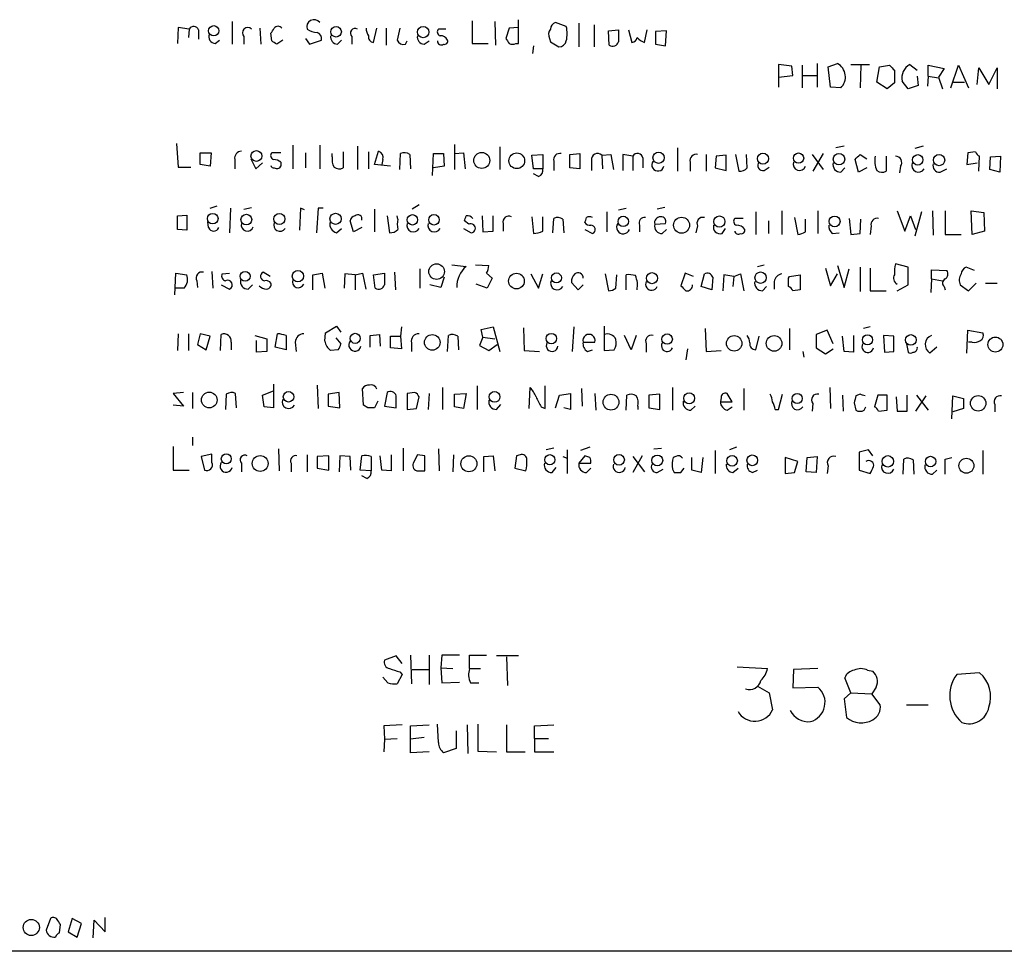
# Model space of a CAD drawing. Extents: x 1 to 1049, y 6 to 884.
# Drawn here: x 866 to 965, y 60 to 154 of the extents above; entities that cross this region are included whole.
import ezdxf

# ---------------------------------------------------------------- set-up
doc = ezdxf.new("R2010")
doc.units = 0
doc.header["$MEASUREMENT"] = 0
doc.layers.add('MAIN', color=5, linetype='CONTINUOUS')

msp = doc.modelspace()

# ---------------------------------------------------------------- linework, layer by layer
at = {"layer": 'MAIN'}
for p, q in [((911.6907, 153.5853), (911.6907, 151.2993)), ((916.3473, 151.2993), (916.3473, 153.6699)), ((882.142, 152.9079), (882.0573, 151.2993)), ((883.2427, 152.7386), (882.142, 152.9079)), ((883.2427, 152.7386), (883.158, 151.8919)), ((884.174, 152.6539), (884.174, 151.7226)), ((887.5607, 153.5006), (887.5607, 151.2146)), ((890.3547, 152.8233), (890.4393, 151.2146)), ((901.7847, 151.3839), (902.1233, 152.8233)), ((903.0547, 152.8233), (903.0547, 151.1299)), ((904.4093, 152.8233), (904.1553, 151.6379)), ((909.066, 152.7386), (908.304, 152.7386)), ((913.9767, 153.5006), (914.0613, 151.1299)), ((915.416, 152.8233), (915.0773, 151.8073)), ((916.3473, 152.9079), (915.416, 152.8233)), ((921.1733, 152.9926), (920.0727, 153.4159)), ((922.4433, 153.3313), (922.4433, 150.9606)), ((923.9673, 153.1619), (923.9673, 150.9606)), ((925.4067, 152.5693), (926.4227, 152.6539)), ((925.4913, 151.1299), (925.4067, 152.5693)), ((927.4387, 152.6539), (927.7773, 151.3839)), ((929.0473, 151.3839), (929.3013, 152.6539)), ((931.2487, 152.5693), (930.148, 152.4846)), ((931.164, 151.0453), (931.2487, 152.5693)), ((885.8673, 151.2993), (886.2907, 151.6379)), ((888.746, 151.9766), (888.746, 151.2146)), ((891.54, 151.5533), (891.4553, 152.3153)), ((892.6407, 151.6379), (892.048, 151.2146)), ((894.9267, 151.8073), (895.35, 151.2146)), ((895.35, 151.2146), (896.5353, 151.6379)), ((898.144, 151.2146), (898.5673, 151.6379)), ((899.5833, 151.9766), (899.5833, 151.2146)), ((905.002, 151.2146), (905.1713, 151.5533)), ((906.8647, 151.2146), (907.3727, 151.5533)), ((919.48, 151.8073), (919.5647, 151.4686)), ((930.148, 152.4846), (930.148, 151.2146)), ((911.6907, 151.2993), (913.2993, 151.2993)), ((916.0933, 151.2993), (916.3473, 151.2993)), ((917.8713, 151.0453), (917.7867, 150.2833)), ((919.5647, 151.4686), (920.4113, 150.9606)), ((930.148, 151.2146), (931.164, 151.0453)), ((943.864, 149.0133), (942.5093, 149.1826)), ((942.5093, 149.1826), (942.5093, 147.9126)), ((943.9487, 148.0819), (943.864, 149.0133)), ((944.88, 149.0979), (944.88, 146.8119)), ((946.404, 149.2673), (946.404, 146.8966)), ((947.5047, 148.9286), (948.436, 149.2673)), ((947.7587, 146.8966), (947.5047, 148.9286)), ((949.7907, 149.1826), (951.6533, 149.1826)), ((950.8067, 149.0979), (950.722, 146.8119)), ((952.4153, 147.4046), (952.6693, 148.9286)), ((952.6693, 148.9286), (953.6853, 149.0979)), ((954.1933, 148.5899), (954.1933, 147.3199)), ((955.7173, 149.1826), (956.4793, 148.5899)), ((957.58, 147.9973), (957.58, 149.0979)), ((957.58, 149.0979), (959.1887, 148.7593)), ((959.1887, 148.7593), (958.596, 147.9126)), ((959.866, 146.8119), (960.628, 149.0979)), ((960.628, 149.0979), (961.644, 146.8119)), ((962.4907, 147.1506), (962.66, 148.8439)), ((962.66, 148.8439), (963.676, 147.1506)), ((963.676, 147.1506), (964.5227, 148.8439)), ((964.5227, 148.8439), (964.5227, 146.7273)), ((942.5093, 147.9126), (943.9487, 148.0819)), ((942.5093, 147.9126), (942.5093, 146.8966)), ((944.9647, 148.0819), (946.404, 148.0819)), ((956.4793, 147.9973), (956.564, 147.0659)), ((957.58, 147.9973), (957.4953, 146.9813)), ((957.58, 147.9973), (958.596, 147.8279)), ((958.596, 147.9126), (959.0193, 146.7273)), ((948.7747, 146.8119), (947.7587, 146.8966)), ((953.4313, 146.7273), (952.4153, 147.4046)), ((954.1933, 147.3199), (953.4313, 146.7273)), ((955.548, 146.7273), (954.9553, 147.4893)), ((956.564, 147.0659), (955.548, 146.7273)), ((960.12, 147.4046), (961.2207, 147.4046)), ((881.9727, 141.2239), (882.142, 138.8533)), ((893.6567, 141.0546), (893.6567, 138.6839)), ((896.366, 141.0546), (896.366, 138.6839)), ((900.176, 140.9699), (900.176, 138.5993)), ((909.9127, 141.1393), (909.9127, 138.5993)), ((914.4847, 140.8853), (914.4847, 138.5993)), ((932.3493, 140.8006), (932.3493, 138.4299)), ((949.1133, 140.9699), (948.2667, 140.8006)), ((957.072, 140.9699), (956.2253, 140.7159)), ((884.3433, 139.1073), (884.3433, 140.2926)), ((884.3433, 140.2926), (885.444, 140.2926)), ((885.444, 140.2926), (885.3593, 138.9379)), ((889.4233, 139.6999), (889.9313, 138.6839)), ((892.4713, 140.2926), (891.54, 140.2926)), ((894.9267, 140.2926), (894.9267, 138.7686)), ((897.636, 139.8693), (897.636, 140.2079)), ((898.7367, 140.3773), (898.7367, 138.7686)), ((901.2767, 140.3773), (901.2767, 138.6839)), ((901.8693, 139.1073), (902.2927, 140.4619)), ((904.4093, 138.5993), (904.494, 140.2079)), ((905.4253, 140.1233), (905.51, 138.6839)), ((907.7113, 138.0066), (907.796, 140.2079)), ((907.796, 140.2079), (908.812, 140.2079)), ((908.812, 140.2079), (908.8967, 138.9379)), ((909.9127, 140.2079), (910.844, 140.2926)), ((910.844, 140.2926), (911.0133, 138.6839)), ((917.702, 140.0386), (918.8027, 140.1233)), ((917.8713, 138.6839), (917.702, 140.0386)), ((918.8027, 140.1233), (918.8027, 138.6839)), ((921.512, 140.1233), (922.528, 140.2079)), ((921.512, 138.7686), (921.512, 140.1233)), ((922.528, 140.2079), (922.528, 138.6839)), ((924.7293, 140.0386), (925.6607, 140.1233)), ((924.7293, 140.0386), (924.814, 138.6839)), ((925.6607, 140.1233), (925.9147, 138.5993)), ((927.862, 139.9539), (926.846, 140.1233)), ((926.846, 140.1233), (926.846, 138.5146)), ((927.862, 139.9539), (927.862, 138.5146)), ((928.878, 139.7846), (928.878, 138.7686)), ((935.228, 140.1233), (935.228, 138.4299)), ((936.244, 139.9539), (936.1593, 138.7686)), ((937.26, 140.0386), (936.244, 139.9539)), ((937.26, 138.5146), (937.26, 140.0386)), ((938.1913, 140.1233), (938.53, 138.4299)), ((939.3767, 138.7686), (939.292, 140.1233)), ((945.896, 140.1233), (946.9967, 138.5993)), ((946.9967, 140.2079), (945.9807, 138.4299)), ((950.722, 140.1233), (951.3993, 139.6999)), ((953.3467, 139.9539), (953.3467, 138.4299)), ((961.5593, 140.2926), (961.4747, 139.1073)), ((962.3213, 140.3773), (961.5593, 140.2926)), ((962.66, 138.4299), (962.7447, 139.9539)), ((963.7607, 138.5993), (963.8453, 139.8693)), ((963.8453, 139.8693), (964.8613, 139.9539)), ((964.8613, 139.9539), (964.7767, 138.3453)), ((882.142, 138.8533), (883.412, 138.8533)), ((885.3593, 138.9379), (884.3433, 139.1073)), ((887.8147, 139.6153), (887.8147, 138.6839)), ((889.9313, 138.6839), (890.6087, 139.2766)), ((892.4713, 139.3613), (892.4713, 138.9379)), ((903.478, 138.9379), (901.8693, 139.1073)), ((902.716, 139.6153), (902.6313, 139.1073)), ((908.8967, 138.9379), (907.796, 138.7686)), ((918.8027, 138.6839), (917.8713, 138.6839)), ((919.9033, 139.4459), (919.9033, 138.5146)), ((922.528, 138.6839), (921.512, 138.7686)), ((923.7133, 139.5306), (923.7133, 138.5146)), ((933.6193, 139.3613), (933.6193, 138.4299)), ((936.1593, 138.7686), (937.26, 138.5146)), ((941.07, 138.5146), (941.578, 138.8533)), ((948.7747, 138.3453), (949.198, 138.7686)), ((950.5527, 138.3453), (950.214, 139.6153)), ((951.3993, 138.7686), (950.5527, 138.3453)), ((954.786, 138.9379), (954.7013, 138.2606)), ((958.7653, 138.3453), (959.4427, 138.6839)), ((961.4747, 139.1073), (962.4907, 139.2766)), ((918.3793, 137.9219), (917.8713, 138.1759)), ((964.7767, 138.3453), (963.7607, 138.5993)), ((885.3593, 134.7046), (886.0367, 134.9586)), ((887.3913, 134.7046), (887.3067, 132.2493)), ((888.746, 134.6199), (889.508, 134.7893)), ((894.4187, 134.7046), (894.334, 132.5033)), ((894.842, 134.5353), (894.4187, 134.7046)), ((896.1967, 134.7046), (896.0273, 132.2493)), ((896.7047, 134.7046), (896.1967, 134.7046)), ((906.3567, 135.0433), (905.6793, 134.6199)), ((926.4227, 134.5353), (927.1847, 134.7046)), ((931.0793, 134.7893), (930.3173, 134.6199)), ((882.0573, 133.9426), (882.9887, 134.0273)), ((882.0573, 132.5879), (882.0573, 133.9426)), ((882.9887, 134.0273), (882.9887, 132.5033)), ((901.8693, 134.6199), (901.8693, 132.3339)), ((903.1393, 133.9426), (903.3933, 132.2493)), ((904.24, 133.6039), (904.1553, 133.9426)), ((912.7067, 133.9426), (912.7913, 132.3339)), ((913.8073, 132.4186), (913.8073, 133.9426)), ((917.702, 133.8579), (917.8713, 132.1646)), ((918.8027, 132.4186), (918.8027, 133.8579)), ((925.2373, 134.3659), (925.2373, 132.3339)), ((940.2233, 134.3659), (940.2233, 132.0799)), ((942.848, 134.4506), (942.848, 132.0799)), ((944.118, 133.7733), (944.4567, 132.0799)), ((946.4887, 134.4506), (946.4887, 132.1646)), ((954.4473, 134.4506), (955.2093, 132.4186)), ((955.2093, 132.4186), (955.802, 133.9426)), ((955.802, 133.9426), (956.31, 132.5879)), ((956.9027, 134.3659), (956.2253, 131.9106)), ((958.0033, 134.4506), (958.088, 131.9953)), ((959.2733, 134.4506), (959.2733, 132.0799)), ((961.9827, 132.0799), (961.898, 134.4506)), ((961.898, 134.4506), (963.168, 134.2813)), ((963.168, 134.2813), (963.2527, 132.4186)), ((885.19, 132.7573), (885.1053, 133.3499)), ((899.7527, 132.3339), (899.414, 133.4346)), ((900.5993, 132.7573), (899.7527, 132.3339)), ((911.352, 133.0959), (910.9287, 133.4346)), ((914.8233, 133.1806), (914.8233, 132.4186)), ((919.8187, 132.2493), (919.9033, 133.6886)), ((920.8347, 133.6039), (920.9193, 132.2493)), ((928.5393, 133.0113), (928.5393, 132.3339)), ((930.0633, 133.0959), (931.164, 133.1806)), ((934.3813, 132.9266), (934.212, 132.2493)), ((938.9533, 133.6886), (938.1067, 133.6886)), ((941.4933, 133.4346), (941.4933, 132.1646)), ((945.2187, 132.3339), (945.2187, 133.6039)), ((949.6213, 133.6886), (949.7907, 132.0799)), ((950.722, 132.1646), (950.8067, 133.6039)), ((951.8227, 132.9266), (951.738, 132.0799)), ((882.9887, 132.5033), (882.0573, 132.5879)), ((898.0593, 132.2493), (898.5673, 132.6726)), ((910.844, 132.6726), (911.606, 132.2493)), ((912.7913, 132.3339), (913.8073, 132.4186)), ((923.036, 132.5879), (923.798, 132.1646)), ((930.8253, 132.1646), (931.2487, 132.5879)), ((936.8367, 132.1646), (937.1753, 132.6726)), ((947.928, 132.1646), (948.6053, 132.2493)), ((949.7907, 132.0799), (950.722, 132.1646)), ((959.2733, 132.0799), (960.882, 132.0799)), ((963.2527, 132.4186), (961.9827, 132.0799)), ((909.6587, 129.0319), (911.098, 128.8626)), ((912.0293, 129.0319), (913.384, 128.9473)), ((940.3927, 128.8626), (941.07, 129.0319)), ((948.436, 128.9473), (949.1133, 126.7459)), ((950.722, 128.7779), (950.722, 126.3226)), ((955.548, 128.7779), (954.278, 129.1166)), ((955.548, 126.9999), (955.548, 128.7779)), ((962.2367, 128.4393), (961.39, 128.7779)), ((881.8033, 125.9839), (881.888, 128.1853)), ((881.888, 128.1853), (882.9887, 128.0159)), ((885.5287, 128.3546), (885.6133, 126.6613)), ((886.5447, 128.1006), (887.3067, 128.1853)), ((891.3707, 127.8466), (890.6933, 128.2699)), ((895.6887, 128.0159), (896.62, 128.1853)), ((895.6887, 126.4919), (895.6887, 128.0159)), ((896.62, 128.1853), (896.874, 126.6613)), ((898.906, 128.1006), (898.8213, 126.6613)), ((899.922, 128.0159), (898.906, 128.1006)), ((899.922, 128.0159), (900.684, 128.1853)), ((899.922, 128.0159), (899.922, 126.4919)), ((900.684, 128.1853), (901.0227, 126.5766)), ((901.7847, 128.0159), (902.8853, 128.1853)), ((901.954, 126.6613), (901.7847, 128.0159)), ((903.9013, 128.2699), (903.986, 126.4919)), ((906.4413, 128.6086), (906.4413, 126.6613)), ((913.13, 128.1853), (913.7227, 127.6773)), ((917.6173, 128.1006), (918.3793, 126.6613)), ((918.3793, 126.6613), (918.8027, 128.1006)), ((925.068, 128.1006), (925.4067, 126.4073)), ((926.1687, 126.6613), (926.2533, 128.0159)), ((927.1847, 126.4919), (927.1847, 128.0159)), ((933.1113, 128.1853), (932.688, 126.9153)), ((933.958, 127.8466), (933.1113, 128.1853)), ((934.72, 126.8306), (935.0587, 128.1006)), ((937.006, 128.0159), (936.9213, 126.4073)), ((938.022, 127.8466), (937.006, 128.0159)), ((938.022, 127.8466), (937.9373, 126.8306)), ((938.022, 127.8466), (938.6993, 128.1006)), ((938.6993, 128.1006), (939.038, 126.4073)), ((943.5253, 127.6773), (943.61, 127.8466)), ((943.61, 127.8466), (944.7107, 128.0159)), ((947.2507, 128.6933), (947.7587, 126.9153)), ((947.7587, 126.9153), (948.436, 128.1006)), ((949.1133, 126.7459), (949.6213, 128.6086)), ((951.738, 128.6933), (951.738, 126.4073)), ((957.9187, 127.5926), (957.9187, 128.5239)), ((957.9187, 128.5239), (959.4427, 128.4393)), ((884.0047, 127.4233), (884.0893, 126.7459)), ((886.46, 126.9999), (887.3067, 126.5766)), ((889.1693, 126.5766), (889.5927, 126.9999)), ((908.558, 126.7459), (907.4573, 126.9999)), ((908.8967, 127.7619), (908.558, 126.7459)), ((913.2147, 126.6613), (912.114, 127.0846)), ((913.7227, 127.6773), (913.2147, 126.6613)), ((922.3587, 126.4919), (921.6813, 127.2539)), ((922.8667, 126.9999), (922.3587, 126.4919)), ((935.8207, 126.4919), (934.72, 126.8306)), ((935.9053, 127.7619), (935.8207, 126.4919)), ((940.9007, 126.4073), (941.324, 126.8306)), ((942.086, 127.3386), (942.086, 126.5766)), ((954.4473, 126.4073), (955.548, 126.9999)), ((957.9187, 127.5926), (957.834, 126.2379)), ((957.9187, 127.5926), (959.0193, 127.4233)), ((959.1887, 126.8306), (959.2733, 126.4919)), ((960.7973, 126.9999), (961.644, 126.4073)), ((961.644, 126.4073), (962.406, 127.1693)), ((963.3373, 127.1693), (964.5227, 127.1693)), ((882.7347, 126.6613), (881.888, 126.6613)), ((944.7107, 126.4919), (943.9487, 126.4073)), ((951.738, 126.4073), (953.3467, 126.4073)), ((896.9587, 122.1739), (898.0593, 122.8513)), ((898.0593, 122.8513), (898.4827, 122.2586)), ((924.9833, 122.8513), (924.9833, 120.3959)), ((882.142, 122.0893), (882.0573, 120.3959)), ((883.158, 122.0893), (883.158, 120.3959)), ((884.3433, 122.0893), (884.0893, 120.9886)), ((885.3593, 121.8353), (884.3433, 122.0893)), ((884.936, 120.4806), (885.3593, 121.8353)), ((886.3753, 120.3959), (886.46, 122.0046)), ((889.8467, 121.9199), (891.032, 121.5813)), ((891.8787, 120.7346), (892.1327, 122.0893)), ((892.9793, 121.9199), (892.9793, 120.4806)), ((896.874, 121.3273), (896.9587, 122.1739)), ((901.446, 121.9199), (902.3773, 122.0046)), ((901.446, 120.7346), (901.446, 121.9199)), ((902.3773, 122.0046), (902.462, 120.8193)), ((903.478, 120.6499), (903.478, 121.8353)), ((903.478, 121.8353), (904.494, 121.8353)), ((904.5787, 122.7666), (904.494, 121.8353)), ((904.494, 121.8353), (904.5787, 120.5653)), ((909.2353, 120.3113), (909.32, 121.9199)), ((910.2513, 121.8353), (910.336, 120.4806)), ((912.622, 122.5126), (913.8073, 122.7666)), ((912.7913, 121.7506), (912.622, 122.5126)), ((913.8073, 122.7666), (914.4847, 120.3113)), ((916.8553, 122.6819), (916.94, 120.3959)), ((921.9353, 122.7666), (921.766, 120.3113)), ((927.6927, 120.4806), (927.0153, 121.9199)), ((928.2007, 121.9199), (927.6927, 120.4806)), ((935.1433, 122.5973), (935.228, 120.3113)), ((940.2233, 120.4806), (940.562, 121.8353)), ((943.61, 122.5973), (943.61, 120.4806)), ((947.42, 122.4279), (946.3193, 122.0046)), ((946.3193, 122.0046), (946.3193, 120.6499)), ((948.0127, 121.0733), (947.42, 122.4279)), ((949.1133, 120.3113), (948.944, 121.8353)), ((950.0447, 121.9199), (950.0447, 120.2266)), ((951.738, 122.7666), (951.0607, 122.5973)), ((954.1087, 121.8353), (953.0927, 121.9199)), ((953.0927, 121.9199), (953.1773, 120.2266)), ((954.1087, 120.3113), (954.1087, 121.8353)), ((961.4747, 120.1419), (961.5593, 122.4279)), ((961.5593, 122.4279), (963.0833, 122.1739)), ((884.0893, 120.9886), (884.936, 120.4806)), ((887.476, 121.2426), (887.476, 120.4806)), ((890.016, 120.2266), (890.016, 121.4119)), ((891.032, 121.5813), (891.032, 120.3113)), ((893.9107, 121.2426), (893.9953, 120.3113)), ((897.9747, 121.6659), (898.4827, 121.0733)), ((905.5947, 121.1579), (905.5947, 120.3113)), ((912.7913, 121.7506), (912.4527, 120.9039)), ((912.4527, 120.9039), (913.384, 120.3959)), ((912.7913, 121.7506), (913.9767, 121.5813)), ((913.384, 120.3959), (914.2307, 120.9886)), ((922.8667, 121.2426), (924.052, 121.2426)), ((929.2167, 121.0733), (929.2167, 120.2266)), ((955.3787, 121.0733), (955.548, 120.2266)), ((961.9827, 121.2426), (961.644, 121.2426)), ((891.032, 120.3113), (890.016, 120.2266)), ((892.9793, 120.4806), (891.8787, 120.7346)), ((898.2287, 120.4806), (897.4667, 120.3959)), ((904.5787, 120.5653), (903.478, 120.6499)), ((916.94, 120.3959), (918.464, 120.3113)), ((923.29, 120.3113), (923.798, 120.4806)), ((924.9833, 120.3959), (925.9993, 120.4806)), ((933.3653, 120.5653), (933.196, 119.4646)), ((935.228, 120.3113), (936.752, 120.3959)), ((944.9647, 120.3113), (945.0493, 119.7186)), ((946.3193, 120.6499), (947.2507, 120.0573)), ((947.2507, 120.0573), (948.0127, 120.5653)), ((950.0447, 120.2266), (949.1133, 120.3113)), ((953.1773, 120.2266), (954.1087, 120.3113)), ((958.4267, 120.7346), (957.7493, 120.1419)), ((891.7093, 117.0093), (891.7093, 114.6386)), ((896.112, 116.9246), (896.1967, 114.5539)), ((882.65, 116.1626), (881.634, 116.0779)), ((881.634, 116.0779), (882.65, 114.8079)), ((883.5813, 116.1626), (883.5813, 114.5539)), ((886.968, 115.9933), (886.8833, 114.4693)), ((887.984, 114.6386), (887.8993, 116.0779)), ((890.6087, 115.9086), (891.7093, 116.3319)), ((890.778, 114.7233), (890.6087, 115.9086)), ((898.3133, 116.1626), (897.2127, 115.9933)), ((897.2127, 115.9933), (897.2127, 114.8079)), ((898.398, 114.6386), (898.3133, 116.1626)), ((900.7687, 114.8926), (900.684, 116.5859)), ((903.1393, 116.1626), (902.8853, 114.8079)), ((905.9333, 116.1626), (905.1713, 116.0779)), ((905.1713, 116.0779), (905.1713, 114.4693)), ((907.3727, 116.0779), (907.288, 114.4693)), ((908.7273, 116.6706), (908.7273, 114.4693)), ((909.9127, 115.9933), (911.098, 116.0779)), ((909.9127, 114.7233), (909.9127, 115.9933)), ((911.098, 116.0779), (910.844, 114.5539)), ((912.1987, 116.8399), (912.1987, 114.4693)), ((917.448, 114.5539), (917.5327, 116.6706)), ((919.0567, 114.5539), (919.0567, 116.8399)), ((920.0727, 114.6386), (920.496, 115.9086)), ((920.496, 115.9086), (921.5967, 116.0779)), ((921.5967, 116.0779), (921.5967, 114.4693)), ((922.6973, 116.5859), (922.782, 114.8079)), ((924.052, 116.0779), (924.1367, 114.3846)), ((927.1847, 114.3846), (927.2693, 115.9086)), ((930.5713, 115.9933), (929.4707, 115.9086)), ((929.4707, 115.9086), (929.4707, 114.6386)), ((930.5713, 114.4693), (930.5713, 115.9933)), ((931.8413, 116.6706), (931.8413, 114.3846)), ((937.8527, 115.2313), (937.3447, 116.0779)), ((939.038, 116.5859), (939.038, 114.3846)), ((942.5093, 114.4693), (942.9327, 115.9933)), ((947.674, 116.6706), (947.7587, 114.5539)), ((948.944, 115.9086), (949.0287, 114.2999)), ((950.722, 115.9933), (950.2987, 115.8239)), ((952.5, 115.9086), (952.1613, 114.7233)), ((953.4313, 115.9086), (952.5, 115.9086)), ((955.4633, 114.2999), (955.4633, 115.9086)), ((956.3947, 115.9086), (957.58, 114.3846)), ((882.65, 114.8079), (881.634, 114.8926)), ((901.192, 114.6386), (900.7687, 114.8926)), ((902.208, 115.3159), (901.8693, 114.6386)), ((906.1027, 114.5539), (906.3567, 115.7393)), ((914.146, 114.4693), (914.5693, 114.9773)), ((936.752, 115.6546), (936.6673, 115.2313)), ((936.6673, 115.2313), (937.8527, 115.2313)), ((945.9807, 115.0619), (945.896, 114.2999)), ((950.1293, 115.1466), (950.2987, 114.3846)), ((954.3627, 115.7393), (954.4473, 114.2999)), ((957.326, 115.8239), (956.31, 114.2999)), ((959.9507, 113.5379), (960.0353, 115.8239)), ((960.0353, 115.8239), (961.136, 115.5699)), ((961.136, 115.5699), (961.136, 114.5539)), ((964.2687, 114.9773), (964.2687, 114.2153)), ((891.7093, 114.6386), (890.778, 114.7233)), ((897.2127, 114.8079), (898.398, 114.6386)), ((902.8853, 114.8079), (904.0707, 114.6386)), ((905.1713, 114.4693), (906.1027, 114.5539)), ((910.844, 114.5539), (909.9127, 114.7233)), ((918.6333, 114.7233), (919.0567, 114.5539)), ((921.5967, 114.4693), (920.9193, 114.6386)), ((928.37, 114.8079), (928.37, 114.4693)), ((929.4707, 114.6386), (930.5713, 114.4693)), ((933.704, 114.3846), (934.1273, 114.8079)), ((937.3447, 114.3846), (937.8527, 114.7233)), ((942.1707, 114.4693), (942.5093, 114.4693)), ((951.1453, 114.3846), (951.3147, 114.7233)), ((952.5847, 114.2999), (953.4313, 114.3846)), ((954.4473, 114.2999), (955.4633, 114.2999)), ((961.136, 114.5539), (960.0353, 114.2153)), ((883.5813, 111.6753), (883.5813, 110.8286)), ((881.634, 110.7439), (881.634, 108.3733)), ((885.5287, 109.9819), (884.428, 109.7279)), ((885.5287, 109.1353), (885.5287, 109.9819)), ((892.2173, 110.4899), (892.302, 108.2886)), ((904.748, 110.5746), (904.748, 108.2886)), ((908.304, 110.4899), (908.3887, 108.2886)), ((919.9033, 110.5746), (919.1413, 110.4053)), ((921.258, 110.4053), (921.258, 108.0346)), ((923.544, 110.6593), (922.6127, 110.3206)), ((929.9787, 110.4899), (930.7407, 110.5746)), ((936.1593, 110.3206), (936.1593, 108.0346)), ((938.276, 110.6593), (937.5987, 110.4053)), ((951.5687, 110.4053), (950.6373, 110.1513)), ((950.6373, 110.1513), (950.6373, 108.3733)), ((951.992, 109.8126), (951.5687, 110.4053)), ((963.0833, 110.3206), (963.0833, 107.9499)), ((884.428, 109.7279), (884.7667, 108.3733)), ((888.492, 109.0506), (888.492, 108.2039)), ((893.4873, 109.0506), (893.4873, 108.2039)), ((895.096, 109.8973), (895.096, 108.2039)), ((897.2973, 109.8126), (896.112, 109.7279)), ((896.112, 109.7279), (896.112, 108.5426)), ((897.2973, 108.3733), (897.2973, 109.8126)), ((898.398, 109.8126), (898.3133, 108.2039)), ((899.414, 109.7279), (898.398, 109.8126)), ((899.4987, 108.3733), (899.414, 109.7279)), ((900.43, 108.3733), (900.5993, 109.8126)), ((901.5307, 109.7279), (901.5307, 108.2886)), ((902.6313, 108.3733), (902.462, 109.8126)), ((903.5627, 109.8973), (903.5627, 108.2886)), ((906.1873, 109.8973), (905.764, 109.0506)), ((906.9493, 109.8126), (906.1873, 109.8973)), ((909.828, 109.8973), (909.7433, 108.2039)), ((912.876, 109.7279), (913.8073, 109.8126)), ((912.876, 108.2039), (912.876, 109.7279)), ((913.8073, 109.8126), (913.9767, 108.2886)), ((916.178, 109.8126), (916.0087, 108.5426)), ((916.5167, 109.8973), (916.178, 109.8126)), ((920.8347, 109.7279), (921.258, 109.5586)), ((923.036, 109.8126), (922.4433, 109.0506)), ((922.4433, 109.0506), (923.6287, 109.0506)), ((923.544, 109.6433), (923.036, 109.8126)), ((928.7933, 109.8126), (927.862, 108.1193)), ((927.862, 109.7279), (929.0473, 108.2039)), ((932.18, 109.7279), (931.926, 109.6433)), ((933.7887, 108.3733), (933.7887, 109.6433)), ((934.8893, 109.6433), (934.72, 108.1193)), ((944.4567, 109.2199), (943.1867, 109.6433)), ((943.1867, 109.6433), (943.1867, 108.0346)), ((944.118, 108.1193), (944.4567, 109.2199)), ((945.3033, 108.2039), (945.388, 109.6433)), ((945.388, 109.6433), (946.404, 109.7279)), ((946.404, 109.7279), (946.3193, 108.1193)), ((955.04, 107.9499), (955.1247, 109.4739)), ((956.056, 109.3893), (956.1407, 107.9499)), ((959.2733, 109.4739), (959.9507, 109.6433)), ((881.634, 108.3733), (883.2427, 108.3733)), ((896.112, 108.5426), (897.2973, 108.3733)), ((901.5307, 108.2886), (900.43, 108.3733)), ((903.5627, 108.2886), (902.6313, 108.3733)), ((906.272, 108.2886), (906.9493, 108.2886)), ((916.0087, 108.5426), (917.1093, 108.2886)), ((919.734, 108.1193), (920.1573, 108.6273)), ((923.2053, 108.1193), (923.6287, 108.5426)), ((930.3173, 108.1193), (930.91, 108.4579)), ((931.8413, 108.4579), (932.0107, 108.1193)), ((932.688, 108.1193), (933.0267, 108.5426)), ((934.72, 108.1193), (933.7887, 108.3733)), ((937.9373, 108.1193), (938.4453, 108.5426)), ((939.8847, 108.1193), (940.3927, 108.3733)), ((943.1867, 108.0346), (944.118, 108.1193)), ((946.3193, 108.1193), (945.3033, 108.2039)), ((947.5047, 108.7966), (947.42, 108.0346)), ((950.6373, 108.3733), (951.738, 108.0346)), ((958.0033, 107.9499), (958.4267, 108.3733)), ((901.1073, 107.5266), (900.5993, 107.7806)), ((904.0707, 89.6619), (902.8853, 89.2386)), ((904.6633, 88.8999), (904.0707, 89.6619)), ((905.51, 89.7466), (905.5947, 86.8679)), ((907.3727, 89.7466), (907.3727, 86.7833)), ((908.6427, 89.7466), (908.558, 88.4766)), ((910.4207, 89.7466), (908.6427, 89.7466)), ((911.4367, 88.3919), (911.4367, 89.7466)), ((911.4367, 89.7466), (913.13, 89.7466)), ((916.3473, 89.6619), (914.146, 89.6619)), ((915.162, 89.5773), (915.2467, 86.6986)), ((905.6793, 88.3073), (907.3727, 88.3073)), ((908.558, 88.4766), (909.7433, 88.3919)), ((908.558, 88.4766), (908.6427, 86.9526)), ((911.4367, 88.3919), (912.5373, 88.3919)), ((938.3607, 88.5613), (941.4087, 88.3919)), ((944.0333, 88.3073), (943.9487, 86.4446)), ((946.4887, 88.3919), (944.0333, 88.3073)), ((951.484, 88.2226), (951.992, 88.1379)), ((903.224, 86.9526), (902.716, 87.5453)), ((904.6633, 87.7993), (904.1553, 86.8679)), ((904.4093, 88.0533), (904.6633, 87.7993)), ((949.7907, 85.9366), (949.198, 87.4606)), ((962.7447, 87.9686), (960.4587, 87.7993)), ((908.6427, 86.9526), (910.4207, 87.0373)), ((911.5213, 86.9526), (912.368, 86.9526)), ((940.3927, 86.6139), (941.578, 85.9366)), ((943.9487, 86.4446), (946.4887, 86.5293)), ((952.3307, 86.5293), (951.9073, 85.8519)), ((941.578, 85.9366), (941.9167, 84.2433)), ((949.7907, 85.9366), (949.1133, 85.3439)), ((949.1133, 85.3439), (949.3673, 83.4813)), ((949.7907, 85.9366), (951.9073, 85.8519)), ((952.754, 84.7513), (951.9073, 85.8519)), ((955.3787, 84.7513), (957.58, 84.7513)), ((904.6633, 82.7193), (902.8007, 82.6346)), ((902.8007, 82.6346), (902.8853, 81.2799)), ((905.51, 82.6346), (907.3727, 82.7193)), ((905.51, 81.2799), (905.51, 82.6346)), ((908.304, 80.9413), (908.2193, 82.8039)), ((911.1827, 82.7193), (911.2673, 79.8406)), ((912.2833, 82.8039), (912.2833, 80.0946)), ((915.162, 82.7193), (915.162, 80.0099)), ((917.956, 82.6346), (919.9033, 82.7193)), ((917.956, 81.3646), (917.956, 82.6346)), ((902.8853, 81.2799), (902.8007, 80.0099)), ((902.8853, 81.2799), (904.1553, 81.3646)), ((906.8647, 81.4493), (905.51, 81.2799)), ((905.51, 79.9253), (905.51, 81.2799)), ((910.082, 82.1266), (910.082, 80.3486)), ((917.956, 81.3646), (917.956, 80.0099)), ((917.956, 81.3646), (919.3953, 81.3646)), ((910.082, 80.3486), (908.812, 79.9253)), ((907.3727, 80.0099), (905.51, 79.9253)), ((912.2833, 80.0946), (914.146, 80.0099)), ((915.162, 80.0099), (917.0247, 80.0099)), ((917.956, 80.0099), (919.9033, 80.0099)), ((869.2727, 63.2459), (868.8493, 62.0606)), ((870.204, 61.8066), (870.2887, 62.6533)), ((871.474, 63.2459), (871.0507, 61.8913)), ((872.4053, 62.7379), (871.474, 63.2459)), ((871.982, 61.3833), (872.4053, 62.7379)), ((873.5907, 61.2986), (873.6753, 63.0766)), ((873.6753, 63.0766), (874.776, 61.8913)), ((874.776, 61.8913), (874.776, 63.3306)), ((871.0507, 61.8913), (871.982, 61.3833)), ((1048.512, 59.9439), (383.286, 59.9439))]:
    msp.add_line(p, q, dxfattribs=at)
for centre, radius in [((885.7027, 152.5693), 0.5144), ((898.0123, 152.4677), 0.5329), ((906.7727, 152.434), 0.5691), ((889.9946, 139.967), 0.544), ((912.666, 139.5189), 0.8039), ((916.1889, 139.4835), 0.7897), ((930.4517, 139.7885), 0.5618), ((940.9541, 139.7067), 0.558), ((944.538, 139.7606), 0.5146), ((948.6004, 139.6435), 0.5769), ((956.5181, 139.5792), 0.5264), ((958.6645, 139.5558), 0.5656), ((885.6055, 133.663), 0.5354), ((888.9876, 133.5652), 0.5388), ((892.3123, 133.6354), 0.5604), ((897.9582, 133.6463), 0.5612), ((905.6953, 133.5431), 0.5242), ((907.8594, 133.5511), 0.5302), ((926.8979, 133.3913), 0.5246), ((932.7669, 133.007), 0.8046), ((936.5708, 133.3761), 0.5625), ((948.1608, 133.3879), 0.541), ((908.1238, 128.3368), 0.7899), ((888.8639, 127.8628), 0.4969), ((894.1765, 127.881), 0.5717), ((916.1578, 127.3835), 0.7914), ((920.1758, 127.6998), 0.5078), ((929.7827, 127.6761), 0.5558), ((940.7165, 127.7229), 0.5742), ((899.9431, 121.6201), 0.5082), ((907.6898, 121.2117), 0.7844), ((919.6619, 121.5945), 0.5264), ((931.3113, 121.5488), 0.5278), ((938.054, 121.1156), 0.7775), ((942.0738, 121.1124), 0.7863), ((951.4682, 121.4652), 0.5069), ((955.8278, 121.4591), 0.5359), ((964.3338, 120.994), 0.7554), ((885.2563, 115.4165), 0.7919), ((893.2333, 115.742), 0.5295), ((913.9515, 115.7311), 0.5428), ((925.6642, 115.1963), 0.7962), ((933.5293, 115.5866), 0.5522), ((944.403, 115.5756), 0.5089), ((962.602, 115.0821), 0.7759), ((886.9687, 109.4943), 0.5025), ((890.3788, 109.0255), 0.8009), ((911.374, 109.0013), 0.8079), ((919.5203, 109.4095), 0.5108), ((926.4764, 109.3979), 0.5369), ((930.3237, 109.338), 0.5423), ((937.8461, 109.2992), 0.5356), ((939.8798, 109.3463), 0.54), ((953.5133, 109.2412), 0.5752), ((957.8128, 109.2248), 0.526), ((961.4154, 108.8057), 0.7555), ((867.3524, 62.344), 0.8126)]:
    msp.add_circle(centre, radius, dxfattribs=at)
for centre, radius, start, end in [((895.7988, 152.9502), 0.734, 39.387733, 196.75607), ((883.6888, 152.4813), 0.515, 19.581978, 150.024662), ((889.127, 152.3576), 0.5388, 45, 225), ((764.6362, 237.2366), 152.6261, 326.192728, 326.421931), ((892.175, 152.5581), 0.4642, 34.840348, 145.159652), ((896.1546, 154.2208), 1.8214, 234.465248, 268.659808), ((899.9341, 152.3153), 0.4875, 60.253661, 223.994623), ((902.5448, 152.9073), 1.5244, 183.158773, 213.708832), ((908.6144, 152.4564), 0.4195, 137.724474, 250.347095), ((920.2889, 152.2032), 0.9006, 143.524537, 206.078517), ((920.3748, 152.6601), 0.8139, 111.787031, 174.465227), ((918.2542, 152.273), 3.0065, 346.150026, 13.848124), ((1222.7725, 152.0612), 296.3504, 179.885409, 180.114572), ((885.8814, 151.9624), 0.6633, 156.151522, 268.78186), ((807.1113, 24.3724), 152.6538, 56.192749, 56.421911), ((895.9245, 151.7972), 0.6312, 345.382563, 72.719079), ((898.1934, 151.9484), 0.7354, 171.169134, 266.148614), ((901.8386, 151.9535), 0.5721, 169.139814, 264.594323), ((904.8115, 151.892), 0.7037, 201.167873, 285.707168), ((906.9142, 151.9485), 0.7356, 171.179222, 266.141365), ((908.6003, 151.5321), 0.3816, 176.815173, 303.694232), ((908.5369, 151.2783), 0.7856, 27.243539, 94.643715), ((908.9108, 151.5391), 0.3392, 253.066164, 16.933836), ((1042.235, 236.2205), 152.6259, 213.578058, 213.807262), ((920.4467, 151.7013), 0.7415, 267.263766, 348.48701), ((927.6925, 151.9767), 0.5988, 278.140927, 351.859073), ((929.9377, 153.5451), 2.3374, 225.013866, 247.608665), ((915.7547, 151.934), 0.7194, 241.913927, 298.079046), ((925.83, 151.6485), 0.6194, 236.851266, 343.11558), ((947.7309, 147.919), 1.5215, 313.314298, 62.392465), ((1080.9392, 275.8438), 179.6053, 224.885409, 225.114592), ((956.5137, 147.8061), 1.5903, 120.052336, 191.490818), ((888.5413, 139.7283), 0.7353, 93.844658, 188.839761), ((891.8504, 140.0104), 0.4195, 137.724474, 250.347095), ((898.9904, 139.5729), 1.3865, 167.655866, 211.266381), ((902.0387, 139.8058), 0.7036, 344.290627, 68.83678), ((904.89, 139.3987), 0.9009, 53.544775, 116.075842), ((920.5214, 139.5898), 0.6346, 76.894405, 193.105595), ((924.2983, 139.6307), 0.5934, 43.422699, 189.709908), ((928.3361, 139.6661), 0.5546, 12.334988, 148.740368), ((934.2375, 139.5051), 0.6347, 76.905244, 193.094756), ((823.468, 266.8693), 179.6055, 314.885409, 315.114591), ((954.4902, 139.4883), 2.292, 168.279229, 205.139521), ((954.2781, 139.3189), 0.635, 323.124688, 90.009023), ((963.0416, 140.6742), 0.7791, 202.400936, 247.599064), ((891.7518, 139.0651), 0.2995, 188.157154, 278.100341), ((891.6244, 138.0907), 1.527, 56.315136, 86.812677), ((892.048, 139.192), 0.4937, 239.040224, 329.024302), ((898.3407, 139.5777), 0.9008, 233.5321, 296.078638), ((918.192, 138.5246), 0.6311, 287.263584, 14.619728), ((930.3907, 139.0757), 0.6195, 143.302133, 347.148182), ((938.6267, 139.4157), 0.9905, 264.397613, 319.212375), ((940.93, 139.0064), 0.5113, 136.038169, 285.889987), ((944.626, 139.1496), 0.6294, 160.344339, 340.344339), ((948.7475, 139.1004), 0.7556, 166.515474, 272.063001), ((956.5781, 139.0085), 0.6634, 156.162913, 330.707168), ((958.696, 138.9841), 0.6425, 161.130787, 276.1915), ((952.9422, 139.1451), 0.8217, 230.114969, 299.491461), ((900.0065, 133.3501), 0.5985, 98.116564, 171.883436), ((900.2029, 133.6386), 0.4139, 343.250379, 132.73834), ((784.0059, 176.0161), 133.8752, 341.453843, 341.683013), ((911.2505, 133.3192), 0.6418, 35.141224, 103.746097), ((915.3909, 133.339), 0.5892, 61.725589, 195.592811), ((920.2993, 132.8795), 0.9008, 53.5321, 116.078638), ((796.1282, 175.8418), 133.8594, 341.45383, 341.683027), ((923.5016, 133.3076), 0.552, 57.524827, 122.466416), ((929.0262, 133.2441), 0.5397, 78.694232, 205.553719), ((930.6546, 133.2475), 0.6104, 89.868588, 194.379996), ((930.7044, 133.3651), 0.4952, 338.127696, 95.609274), ((934.9004, 133.2056), 0.5894, 74.419166, 208.256638), ((885.698, 132.9689), 0.5503, 202.613458, 337.386542), ((889.0847, 133.0113), 0.6116, 164.057178, 344.048171), ((892.3673, 133.0116), 0.6269, 156.129377, 327.268068), ((898.2794, 133.1298), 0.9076, 171.41367, 255.965288), ((905.7211, 133.0959), 1.5658, 161.068631, 198.931369), ((905.7843, 132.9741), 0.6468, 161.382983, 332.222898), ((907.901, 132.9741), 0.6468, 161.382983, 332.21877), ((911.5715, 132.7004), 0.4524, 274.373451, 119.029998), ((923.5227, 133.5825), 0.581, 213.093742, 280.513027), ((923.6428, 132.5738), 0.4376, 290.770566, 91.845922), ((926.8932, 132.8094), 0.6679, 146.233792, 340.631819), ((930.7984, 132.9199), 0.7559, 166.535519, 272.039726), ((936.6391, 132.8137), 0.6785, 163.068623, 286.931377), ((938.4171, 133.4064), 0.4195, 137.724474, 250.347095), ((938.2899, 131.9809), 1.0305, 36.087053, 90.772868), ((948.5748, 132.9144), 0.9903, 174.384402, 229.217958), ((952.4407, 133.0706), 0.6346, 76.883564, 193.116436), ((903.4901, 133.2351), 0.9905, 264.391856, 319.204217), ((917.7559, 134.4225), 2.2608, 272.925809, 297.581728), ((938.4876, 132.4891), 0.3874, 190.48609, 303.119959), ((938.7981, 132.4892), 0.3393, 253.071082, 16.912762), ((944.3718, 133.6045), 1.527, 273.187323, 303.684864), ((912.7748, 126.8616), 2.6107, 129.962368, 182.540078), ((911.8594, 129.0322), 1.527, 326.315136, 356.812677), ((957.5374, 128.3122), 3.3572, 166.136778, 185.063402), ((961.6921, 128.0221), 0.8139, 111.787031, 174.465227), ((881.746, 127.5478), 1.3279, 318.119583, 20.640379), ((884.5236, 127.7024), 0.5892, 74.404575, 208.274411), ((886.968, 127.8889), 0.4732, 153.429535, 259.689739), ((890.8485, 127.8607), 0.4376, 110.770566, 271.859429), ((1199.235, 127.5926), 296.3503, 179.885408, 180.114592), ((922.6668, 127.3508), 0.9903, 130.782042, 185.615598), ((922.3481, 127.6985), 0.519, 357.659093, 129.213282), ((927.4388, 125.6447), 2.3848, 73.502805, 96.116527), ((926.0426, 126.9578), 2.2906, 348.26426, 25.150932), ((935.355, 127.6138), 0.5699, 15.062887, 121.327573), ((942.975, 127.2116), 0.898, 98.130102, 171.869898), ((1325.7104, 127.2539), 381.0005, 179.885409, 180.114592), ((954.7379, 127.6641), 0.6483, 147.138401, 243.367756), ((958.9537, 128.0968), 0.597, 302.369607, 35.007745), ((961.8355, 127.4736), 1.1412, 146.671986, 204.525814), ((887.0949, 126.9999), 0.4733, 296.581292, 116.554224), ((889.1424, 127.3319), 0.7559, 166.535519, 272.039726), ((891.005, 127.5424), 0.9662, 220.470721, 271.601349), ((890.9685, 126.8519), 0.5811, 33.104879, 100.490041), ((891.0132, 127.0375), 0.4613, 272.335786, 16.600508), ((894.207, 127.2963), 0.5879, 158.965988, 338.956891), ((902.2927, 127.1799), 0.6193, 236.851266, 343.10404), ((920.2561, 127.1552), 0.6634, 156.162913, 330.707168), ((929.7566, 127.0621), 0.6066, 152.881567, 337.565407), ((1059.9419, 253.6612), 179.6053, 224.885409, 225.114592), ((933.3042, 126.967), 0.5701, 259.05867, 3.30862), ((940.8735, 127.1624), 0.7556, 166.515474, 272.063001), ((731.8253, 127.254), 211.7004, 359.885409, 0.114564), ((943.2289, 126.1107), 0.7785, 22.394546, 67.621866), ((959.4629, 127.1858), 0.4488, 114.989129, 232.333315), ((925.3227, 127.9294), 1.5244, 273.158773, 303.708832), ((886.7563, 121.3414), 0.7264, 352.183328, 114.073813), ((891.4972, 116.7129), 5.4138, 74.111735, 83.258816), ((894.7785, 121.2215), 0.8681, 91.399434, 178.607164), ((906.3296, 121.3341), 0.7557, 87.944849, 193.482758), ((909.716, 121.1107), 0.9009, 53.544775, 116.075842), ((923.4594, 121.4049), 0.6144, 344.683541, 195.313996), ((925.3027, 121.1129), 0.9472, 23.896772, 109.707129), ((929.7356, 121.3524), 0.5892, 74.404575, 208.274411), ((938.1061, 121.073), 1.527, 3.187323, 33.684864), ((958.2591, 120.9904), 0.9899, 110.11366, 239.0015), ((962.5752, 121.9199), 0.5681, 296.574073, 26.56054), ((898.4048, 121.6471), 1.5638, 191.799972, 233.138896), ((897.5258, 121.1326), 0.9587, 317.151439, 356.453861), ((899.9107, 120.957), 0.6195, 143.294718, 347.157199), ((919.7425, 120.8785), 0.5872, 151.588886, 354.213675), ((923.6991, 121.0591), 0.8524, 167.56816, 241.318192), ((924.8135, 121.2004), 1.3872, 328.741564, 12.329), ((931.3121, 120.8616), 0.5699, 148.672427, 338.196724), ((940.1904, 121.0497), 0.5701, 169.05867, 273.30862), ((951.5007, 120.7949), 0.594, 152.050074, 345.870174), ((962.2367, 122.1736), 0.9651, 254.739674, 307.882794), ((955.802, 120.5651), 0.4232, 233.116564, 306.883436), ((956.0529, 120.6596), 0.433, 270.410194, 9.975782), ((901.2767, 116.2473), 0.6826, 82.88019, 150.261365), ((901.5143, 116.3024), 0.6407, 18.087089, 103.815025), ((887.5033, 115.2687), 0.9009, 63.924158, 126.455225), ((903.478, 115.644), 0.6194, 16.88442, 123.148734), ((905.6369, 115.4427), 0.7785, 22.394546, 67.621866), ((915.6541, 114.8211), 2.6362, 20.383071, 44.552782), ((927.6653, 115.0995), 0.9008, 53.5321, 116.078638), ((937.1754, 115.6884), 0.4247, 66.507351, 184.56424), ((940.3921, 115.1464), 1.527, 3.187323, 33.684864), ((946.41, 115.443), 0.574, 73.47189, 221.59624), ((908.626, -11.0914), 133.8753, 71.443693, 71.672876), ((572.4313, 115.1466), 381.0008, 359.885409, 0.114591), ((893.2474, 115.2171), 0.6633, 156.151522, 330.714701), ((607.7707, 115.2313), 296.3006, 359.885389, 0.114591), ((914.1188, 115.2244), 0.7556, 166.515474, 272.063001), ((1172.3591, 242.2212), 283.9586, 206.450451, 206.679652), ((927.0156, 115.1043), 1.3865, 347.655866, 31.266381), ((933.6769, 115.1398), 0.7557, 166.524615, 272.055151), ((937.5921, 115.2768), 0.9259, 182.816671, 254.501727), ((940.6461, 114.3844), 1.527, 3.187323, 33.684864), ((944.4373, 115.0623), 0.6269, 156.137735, 327.268068), ((1119.5624, 73.1294), 174.5652, 165.843211, 166.072362), ((964.7876, 115.2564), 0.5892, 74.404575, 208.274411), ((901.5306, -54.7113), 169.3502, 89.885409, 90.114558), ((950.722, 115.2315), 0.9468, 243.443068, 296.556932), ((951.8644, 114.003), 0.7791, 22.400936, 67.599064), ((885.0207, 108.8813), 0.568, 243.434949, 26.565051), ((886.9567, 108.765), 0.6195, 143.294718, 347.157199), ((888.8428, 109.3893), 0.4875, 60.253661, 223.994623), ((893.9742, 109.2834), 0.5397, 78.694232, 205.553719), ((900.8534, 107.4436), 2.3826, 73.484793, 96.122164), ((906.272, 108.839), 0.5503, 157.386542, 270), ((525.9493, 109.0506), 381.0008, 359.885409, 0.114591), ((916.7011, 109.4376), 0.4953, 354.40337, 111.85726), ((913.8499, 109.093), 3.3572, 346.136778, 5.063402), ((919.7068, 108.8744), 0.7556, 166.515474, 272.063001), ((923.1782, 108.8745), 0.7557, 166.524615, 272.055151), ((922.6965, 109.2198), 0.9474, 349.712463, 26.551528), ((926.4929, 108.7462), 0.6185, 159.194594, 348.91893), ((930.275, 108.6696), 0.552, 147.533584, 274.395521), ((934.8083, 108.8416), 2.9917, 164.456309, 187.368739), ((932.434, 109.3045), 0.4937, 30.975698, 120.959776), ((937.9866, 108.8529), 0.7353, 171.160239, 266.155342), ((940.1027, 108.8259), 0.7394, 169.085205, 252.853977), ((948.0586, 109.1208), 0.6418, 71.079457, 210.340618), ((951.611, 108.8388), 0.4827, 344.757375, 127.864574), ((955.5207, 108.6647), 0.9009, 53.544775, 116.075842), ((578.2733, 108.7119), 381.0008, 359.885409, 0.114591), ((900.92, 108.1293), 0.6311, 287.263584, 14.619728), ((932.3494, 277.4692), 169.3502, 269.885409, 270.114558), ((782.5924, 193.0432), 189.3058, 333.316974, 333.54617), ((953.516, 108.6696), 0.6294, 160.344339, 340.344339), ((957.9764, 108.7053), 0.7559, 166.535519, 272.039457), ((903.4833, 89.0217), 0.6361, 160.063835, 261.86735), ((988.5512, 342.2224), 267.7346, 251.45385, 251.683033), ((913.4171, 87.7862), 2.071, 162.993889, 203.735516), ((939.3729, 88.7691), 2.0704, 311.002913, 349.503081), ((950.2479, 87.1275), 1.1015, 96.181077, 162.397417), ((950.8066, 86.9522), 1.4397, 61.932663, 118.063825), ((939.6105, 87.429), 1.1427, 249.336552, 348.776605), ((951.156, 87.1219), 1.3157, 333.230461, 50.551268), ((963.2948, 85.6581), 3.5536, 142.94791, 229.070102), ((960.6857, 85.5556), 3.172, 340.51057, 49.526051), ((903.9017, 89.2417), 2.3873, 253.508337, 276.097947), ((945.1824, 84.9967), 2.0138, 285.681591, 49.557637), ((940.1376, 85.0484), 1.9528, 209.93521, 335.651718), ((951.2722, 84.5397), 1.4968, 298.743043, 8.126854), ((961.6832, 84.8697), 2.0272, 249.302375, 349.415067), ((945.5165, 85.0958), 2.0487, 207.222933, 275.888971), ((950.8662, 85.2815), 2.3425, 230.21823, 298.724852), ((909.7715, 81.0401), 1.4709, 183.851648, 229.281668), ((869.5691, 62.8651), 0.4825, 37.869776, 127.895811), ((743.1309, -21.76), 152.6261, 33.578069, 33.807272), ((869.6313, 62.1569), 0.7879, 187.020388, 280.930571), ((870.5001, 61.0872), 0.778, 112.371722, 157.628278)]:
    msp.add_arc(centre, radius, start, end, dxfattribs=at)

doc.saveas('drawing.dxf')
